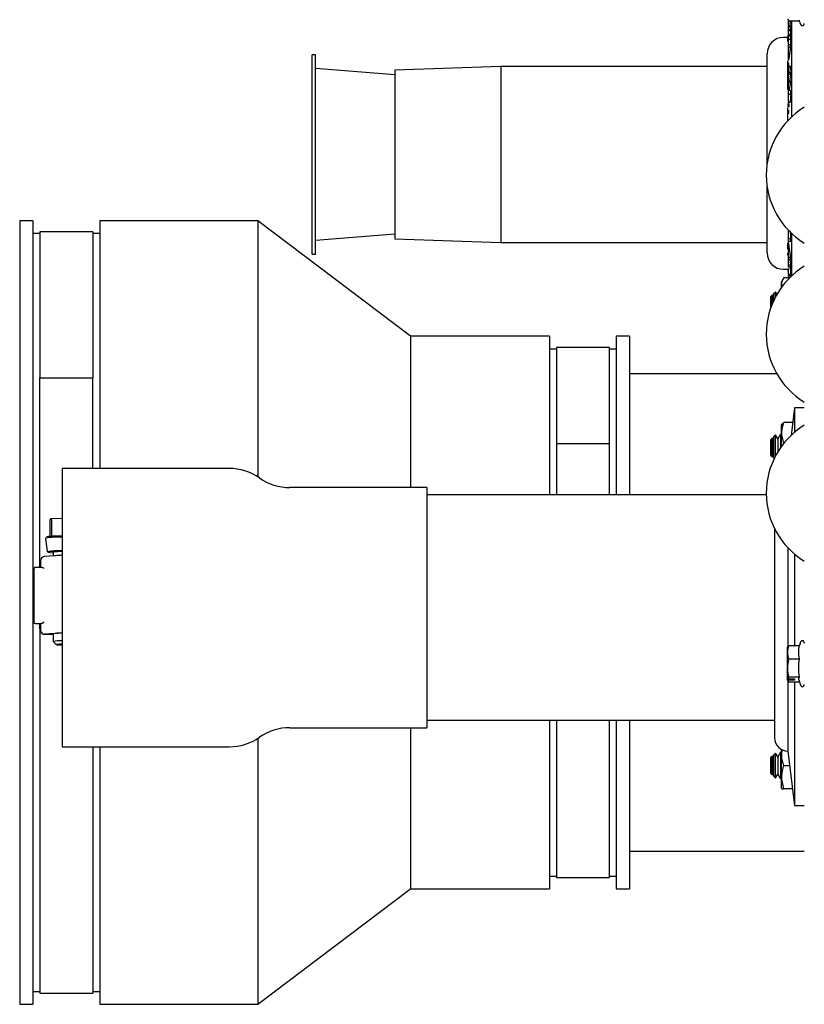
# Model space of a CAD drawing. Units: inches. Extents: x 70.7 to 166.6, y 46.1 to 124.7.
# Drawn here: x 77.3 to 84.7, y 100.7 to 110 of the extents above; entities that cross this region are included whole.
import ezdxf

# ---------------------------------------------------------------- set-up
doc = ezdxf.new("R2010")
doc.units = ezdxf.units.IN
doc.header["$LTSCALE"] = 24
doc.header["$MEASUREMENT"] = 0

msp = doc.modelspace()

# ---------------------------------------------------------------- linework, layer by layer
at = {"color": 7, "linetype": 'Continuous', "lineweight": 25}
for p, q in [((84.5293, 109.9861), (84.5417, 109.9693)), ((84.5417, 109.9693), (84.6416, 109.9693)), ((84.5716, 109.0682), (84.5716, 109.9693)), ((84.6373, 109.981), (84.6532, 109.9373)), ((84.5366, 109.8538), (84.5316, 109.8147)), ((84.5614, 109.9198), (84.5366, 109.9198)), ((84.5366, 109.9198), (84.5366, 109.9112)), ((84.5614, 109.9112), (84.5366, 109.9112)), ((84.5366, 109.9112), (84.5366, 109.8872)), ((84.5614, 109.8872), (84.5366, 109.8872)), ((84.5366, 109.8872), (84.5366, 109.8768)), ((84.5613, 109.8768), (84.5366, 109.8768)), ((84.5366, 109.8768), (84.5366, 109.8365)), ((84.5567, 109.8365), (84.5613, 109.8768)), ((84.558, 109.8872), (84.5614, 109.9112)), ((84.5613, 109.8768), (84.5614, 109.8872)), ((84.5614, 109.9112), (84.5614, 109.9198)), ((84.5316, 109.8147), (84.4928, 109.8147)), ((84.5316, 109.776), (84.5316, 109.8147)), ((84.5613, 109.8365), (84.5366, 109.8365)), ((84.5366, 109.8365), (84.5366, 109.8267)), ((84.5366, 109.8267), (84.5366, 109.7953)), ((84.5613, 109.8267), (84.5366, 109.8267)), ((84.5615, 109.7953), (84.5366, 109.7953)), ((84.5366, 109.7953), (84.5366, 109.7636)), ((84.5567, 109.7953), (84.5613, 109.8267)), ((84.5613, 109.8267), (84.5613, 109.8365)), ((84.5613, 109.7636), (84.5615, 109.7953)), ((84.561, 109.745), (84.5366, 109.745)), ((84.5593, 109.7211), (84.5366, 109.7211)), ((80.0775, 109.6509), (80.0455, 109.6509)), ((80.0455, 107.7709), (80.0455, 109.6509)), ((80.0775, 107.7709), (80.0775, 109.6509)), ((84.3366, 108.623), (84.3366, 109.6584)), ((84.5316, 109.3245), (84.5316, 109.5929)), ((84.5497, 109.6469), (84.5366, 109.6469)), ((84.5366, 109.6), (84.539, 109.6)), ((80.8255, 109.4599), (80.0775, 109.5209)), ((81.8255, 109.5409), (80.8255, 109.5059)), ((80.8255, 109.5059), (80.8255, 107.9159)), ((84.3366, 109.5409), (81.8255, 109.5409)), ((81.8255, 109.5409), (81.8255, 107.8809)), ((84.541, 109.5723), (84.5366, 109.5723)), ((84.5366, 109.5723), (84.5366, 109.558)), ((84.541, 109.558), (84.5366, 109.558)), ((84.5366, 109.558), (84.5366, 109.5392)), ((84.5616, 109.5392), (84.5366, 109.5392)), ((84.5366, 109.5392), (84.5366, 109.5235)), ((84.5616, 109.5235), (84.5366, 109.5235)), ((84.5366, 109.5235), (84.5366, 109.4809)), ((84.5614, 109.4809), (84.5366, 109.4809)), ((84.5366, 109.4809), (84.5366, 109.4639)), ((84.5377, 109.5392), (84.541, 109.558)), ((84.541, 109.558), (84.541, 109.5723)), ((84.5527, 109.4809), (84.5616, 109.5235)), ((84.5613, 109.4639), (84.5614, 109.4809)), ((84.5616, 109.5235), (84.5616, 109.5392)), ((84.5613, 109.4639), (84.5366, 109.4639)), ((84.5366, 109.4639), (84.5366, 109.3981)), ((84.5613, 109.3981), (84.5366, 109.3981)), ((84.5366, 109.3981), (84.5366, 109.3822)), ((84.5528, 109.3981), (84.5613, 109.4639)), ((84.5614, 109.3822), (84.5613, 109.3981)), ((84.5566, 109.3122), (84.5328, 109.3122)), ((84.5614, 109.3822), (84.5366, 109.3822)), ((84.5366, 109.3822), (84.5366, 109.3173)), ((84.5447, 109.3122), (84.5614, 109.3822)), ((84.5616, 109.2754), (84.5366, 109.2754)), ((84.5298, 109.1619), (84.5419, 109.1619)), ((84.53, 109.1823), (84.5366, 109.1823)), ((84.5316, 109.0286), (84.5316, 109.1514)), ((84.5549, 109.1996), (84.5366, 109.1996)), ((84.5459, 109.1857), (84.5366, 109.1857)), ((84.5366, 109.1857), (84.5366, 109.1653)), ((84.5452, 109.1653), (84.5366, 109.1653)), ((84.541, 109.124), (84.5366, 109.124)), ((84.5366, 109.124), (84.5366, 109.1044)), ((84.541, 109.1044), (84.541, 109.124)), ((84.5452, 109.1653), (84.5459, 109.1857)), ((84.541, 109.1044), (84.5366, 109.1044)), ((84.5366, 109.1044), (84.5366, 109.0957)), ((84.5377, 109.0957), (84.5366, 109.0957)), ((84.5377, 109.0957), (84.541, 109.1044)), ((84.3366, 107.7834), (84.3366, 108.4078)), ((77.4137, 108.0854), (77.2887, 108.0854)), ((77.2887, 108.0854), (77.2887, 100.6954)), ((77.4137, 108.0854), (77.4137, 100.6954)), ((79.5337, 108.0854), (78.0437, 108.0854)), ((78.0437, 108.0854), (78.0437, 105.7491)), ((80.9737, 106.9954), (79.5337, 108.0854)), ((79.5337, 108.0854), (79.5337, 105.6697)), ((84.5342, 107.9994), (84.5338, 107.9994)), ((77.4802, 107.9654), (77.4137, 107.9654)), ((77.9772, 107.9804), (77.4802, 107.9804)), ((77.4802, 107.9804), (77.4802, 106.6049)), ((77.9772, 107.9804), (77.9772, 106.6049)), ((78.0437, 107.9654), (77.9772, 107.9654)), ((80.0775, 107.9009), (80.8255, 107.9619)), ((80.8255, 107.9159), (81.8255, 107.8809)), ((84.5445, 107.9888), (84.5366, 107.9888)), ((84.5617, 107.9159), (84.5366, 107.9159)), ((84.5716, 107.5682), (84.5716, 107.9626)), ((81.8255, 107.8809), (84.3366, 107.8809)), ((84.5316, 107.8186), (84.5316, 107.8742)), ((84.5329, 107.8924), (84.5593, 107.8924)), ((84.5376, 107.8819), (84.5366, 107.8819)), ((84.5366, 107.8819), (84.5366, 107.7376)), ((84.5614, 107.7376), (84.5376, 107.8819)), ((80.0455, 107.7709), (80.0775, 107.7709)), ((84.5316, 107.759), (84.5316, 107.7797)), ((84.5614, 107.7376), (84.5366, 107.7376)), ((84.5366, 107.7376), (84.5366, 107.7191)), ((84.5612, 107.7191), (84.5366, 107.7191)), ((84.5366, 107.7191), (84.5366, 107.6653)), ((84.5612, 107.6653), (84.5539, 107.7191)), ((84.5612, 107.7191), (84.5614, 107.7376)), ((84.4928, 107.6272), (84.5316, 107.6272)), ((84.5316, 107.6272), (84.5366, 107.5881)), ((84.5612, 107.6653), (84.5366, 107.6653)), ((84.5366, 107.6653), (84.5366, 107.6487)), ((84.5614, 107.6487), (84.5366, 107.6487)), ((84.5614, 107.6487), (84.5612, 107.6653)), ((84.4851, 107.5329), (84.4718, 107.5099)), ((84.4949, 107.5473), (84.4891, 107.5324)), ((84.5497, 107.5473), (84.4949, 107.5473)), ((84.5325, 107.5691), (84.5606, 107.5691)), ((84.5617, 107.5778), (84.5366, 107.5778)), ((84.539, 107.5691), (84.5418, 107.5473)), ((84.4718, 107.4562), (84.4718, 107.5099)), ((84.3849, 107.3835), (84.3737, 107.3723)), ((84.3737, 107.2712), (84.3737, 107.3723)), ((84.3875, 107.379), (84.3849, 107.3835)), ((84.3849, 107.3002), (84.3849, 107.3835)), ((84.3973, 107.3959), (84.3875, 107.379)), ((84.3875, 107.379), (84.3875, 107.3065)), ((84.4166, 107.4152), (84.3973, 107.3959)), ((84.3973, 107.3959), (84.3973, 107.3286)), ((84.4301, 107.392), (84.4166, 107.4152)), ((84.4166, 107.3678), (84.4166, 107.4152)), ((82.2837, 106.9954), (80.9737, 106.9954)), ((80.9737, 106.9954), (80.9737, 105.5691)), ((82.2837, 106.9954), (82.2837, 105.4991)), ((83.0387, 106.9954), (82.9137, 106.9954)), ((82.9137, 106.9954), (82.9137, 105.4991)), ((83.0387, 106.9954), (83.0387, 105.4991)), ((82.8472, 106.8904), (82.3502, 106.8904)), ((82.3502, 106.8904), (82.3502, 105.9835)), ((82.8472, 106.8904), (82.8472, 105.9835)), ((82.3502, 106.8754), (82.2837, 106.8754)), ((82.9137, 106.8754), (82.8472, 106.8754)), ((77.4802, 106.6049), (77.9772, 106.6049)), ((77.4802, 104.8157), (77.4802, 106.6049)), ((77.9772, 105.7491), (77.9772, 106.6049)), ((84.4292, 106.6404), (83.0387, 106.6404)), ((84.5948, 106.3212), (84.5627, 106.06)), ((84.6878, 106.3212), (84.5948, 106.3212)), ((84.5948, 106.3212), (84.5948, 106.0887)), ((84.477, 106.1689), (84.4718, 106.1599)), ((84.4718, 105.9562), (84.4718, 106.1599)), ((84.4949, 106.1833), (84.4817, 106.1687)), ((84.5779, 106.1833), (84.4949, 106.1833)), ((84.3973, 106.0459), (84.3875, 106.029)), ((84.4166, 106.0652), (84.3973, 106.0459)), ((84.3973, 106.0459), (84.3973, 105.8488)), ((84.4375, 106.029), (84.4166, 106.0652)), ((84.4166, 105.8678), (84.4166, 106.0652)), ((84.4625, 106.0723), (84.4375, 106.029)), ((84.4718, 106.0562), (84.4625, 106.0723)), ((84.4625, 106.0723), (84.4625, 105.9431)), ((82.3502, 105.9835), (82.8472, 105.9835)), ((82.3502, 105.9835), (82.3502, 105.4991)), ((82.8472, 105.9835), (82.8472, 105.4991)), ((84.3849, 106.0335), (84.3737, 106.0223)), ((84.3737, 105.8723), (84.3737, 106.0223)), ((84.3875, 106.029), (84.3849, 106.0335)), ((84.3849, 105.8611), (84.3849, 106.0335)), ((84.3875, 106.029), (84.3875, 105.8656)), ((84.4375, 106.029), (84.4375, 105.9046)), ((84.4949, 105.9874), (84.4957, 105.9874)), ((84.3737, 105.8723), (84.3849, 105.8611)), ((84.3849, 105.8611), (84.3875, 105.8656)), ((84.3875, 105.8656), (84.3973, 105.8488)), ((84.3973, 105.8488), (84.4037, 105.8423)), ((79.2627, 105.7491), (77.6897, 105.7491)), ((77.6897, 105.7491), (77.6897, 103.1241)), ((81.1297, 105.5691), (79.8367, 105.5691)), ((81.1297, 105.5691), (81.1297, 103.3041)), ((84.329, 105.4991), (81.1297, 105.4991)), ((77.5757, 105.1083), (77.5757, 105.2642)), ((77.6897, 105.2772), (77.5852, 105.2745)), ((77.588, 105.2651), (77.588, 105.109)), ((84.4068, 105.1822), (84.4068, 103.2093)), ((77.5312, 105.0922), (77.5481, 104.964)), ((77.6037, 104.9597), (77.6037, 104.9245)), ((84.5318, 105.002), (84.5318, 104.0665)), ((84.5948, 104.9421), (84.5948, 104.0804)), ((77.4877, 104.8157), (77.4877, 104.8877)), ((77.6208, 104.9259), (77.5187, 104.9175)), ((77.6208, 104.9259), (77.6232, 104.9259)), ((77.4237, 104.2993), (77.4237, 104.8048)), ((77.5008, 104.8157), (77.4537, 104.8157)), ((77.5008, 104.8156), (77.5049, 104.8157)), ((77.4237, 104.2963), (77.4237, 104.2993)), ((77.4337, 104.2864), (77.4877, 104.2864)), ((77.4802, 104.2358), (77.4802, 104.2864)), ((77.4877, 104.2888), (77.5049, 104.2902)), ((77.4877, 104.2153), (77.4877, 104.2888)), ((77.4802, 104.2358), (77.4802, 100.8004)), ((77.6232, 104.1936), (77.5218, 104.1854)), ((77.6037, 104.1894), (77.6037, 104.1175)), ((77.5218, 104.1854), (77.6037, 104.1854)), ((77.6038, 104.1173), (77.6338, 104.0874)), ((84.6532, 104.1137), (84.641, 104.0804)), ((84.5307, 104.0681), (84.5278, 104.063)), ((84.5278, 104.0627), (84.5293, 104.0653)), ((84.5278, 103.7687), (84.5278, 104.0627)), ((84.5293, 104.0653), (84.5417, 104.0804)), ((84.5417, 104.0804), (84.6435, 104.0804)), ((84.5417, 103.9526), (84.6435, 103.9526)), ((84.5398, 103.7691), (84.5278, 103.7691)), ((84.5293, 103.7661), (84.5278, 103.7687)), ((84.5278, 103.7551), (84.5278, 103.7687)), ((84.5293, 103.7525), (84.5278, 103.7551)), ((84.5278, 103.7548), (84.5307, 103.7497)), ((84.5417, 103.7812), (84.5293, 103.7661)), ((84.5293, 103.7661), (84.5963, 103.7661)), ((84.5293, 103.7525), (84.5417, 103.7374)), ((84.5963, 103.7525), (84.5293, 103.7525)), ((84.5318, 103.7691), (84.5318, 103.0843)), ((84.5417, 103.7374), (84.536, 103.7661)), ((84.6435, 103.7812), (84.5417, 103.7812)), ((84.5417, 103.7374), (84.641, 103.7374)), ((84.5948, 103.7374), (84.5948, 102.5712)), ((84.5963, 103.7661), (84.5963, 103.7525)), ((84.6348, 103.7546), (84.6532, 103.7041)), ((81.1297, 103.3741), (84.4068, 103.3741)), ((82.2837, 103.3741), (82.2837, 101.7854)), ((82.3502, 103.3741), (82.3502, 101.8904)), ((82.8472, 103.3741), (82.8472, 101.8904)), ((82.9137, 103.3741), (82.9137, 101.7854)), ((83.0387, 103.3741), (83.0387, 101.7854)), ((79.8367, 103.3041), (81.1297, 103.3041)), ((80.9737, 103.3041), (80.9737, 101.7854)), ((79.5337, 103.2034), (79.5337, 100.6954)), ((77.6897, 103.1241), (79.2627, 103.1241)), ((77.9772, 103.1241), (77.9772, 100.8004)), ((78.0437, 103.1241), (78.0437, 100.6954)), ((84.4718, 102.9473), (84.4718, 103.0996)), ((84.5318, 103.0843), (84.5948, 102.5712)), ((84.3849, 103.0335), (84.3737, 103.0223)), ((84.3737, 102.8723), (84.3737, 103.0223)), ((84.3875, 103.029), (84.3849, 103.0335)), ((84.3849, 102.8611), (84.3849, 103.0335)), ((84.3973, 103.0459), (84.3875, 103.029)), ((84.3875, 103.029), (84.3875, 102.8656)), ((84.4166, 103.0652), (84.3973, 103.0459)), ((84.3973, 103.0459), (84.3973, 102.8488)), ((84.4375, 103.029), (84.4166, 103.0652)), ((84.4166, 102.8294), (84.4166, 103.0652)), ((84.4625, 103.0723), (84.4375, 103.029)), ((84.4375, 103.029), (84.4375, 102.8656)), ((84.4718, 103.0562), (84.4625, 103.0723)), ((84.4625, 103.0723), (84.4625, 102.8223)), ((84.4718, 102.7347), (84.4718, 102.9473)), ((84.4949, 102.9473), (84.5486, 102.9473)), ((84.3737, 102.8723), (84.3849, 102.8611)), ((84.3849, 102.8611), (84.3875, 102.8656)), ((84.3875, 102.8656), (84.3973, 102.8488)), ((84.3973, 102.8488), (84.4166, 102.8294)), ((84.4166, 102.8294), (84.4375, 102.8656)), ((84.4375, 102.8656), (84.4625, 102.8223)), ((84.4625, 102.8223), (84.4718, 102.8384)), ((84.4718, 102.7347), (84.4754, 102.7286)), ((84.5755, 102.7286), (84.4949, 102.7286)), ((84.5948, 102.5712), (84.6878, 102.5712)), ((83.0387, 102.1404), (84.6878, 102.1404)), ((82.2837, 101.9054), (82.3502, 101.9054)), ((82.3502, 101.8904), (82.8472, 101.8904)), ((82.8472, 101.9054), (82.9137, 101.9054)), ((79.5337, 100.6954), (80.9737, 101.7854)), ((80.9737, 101.7854), (82.2837, 101.7854)), ((82.9137, 101.7854), (83.0387, 101.7854)), ((77.4137, 100.8154), (77.4802, 100.8154)), ((77.4802, 100.8004), (77.9772, 100.8004)), ((77.9772, 100.8154), (78.0437, 100.8154)), ((77.2887, 100.6954), (77.4137, 100.6954)), ((78.0437, 100.6954), (79.5337, 100.6954))]:
    msp.add_line(p, q, dxfattribs=at)
at = {"color": 7, "linetype": 'Continuous', "lineweight": 25, "flags": 128}
for points in [[(77.6897, 104.9672), (77.6776, 104.9671), (77.631, 104.9661), (77.5928, 104.9646), (77.5663, 104.9626), (77.5539, 104.9604), (77.5566, 104.9581), (77.5742, 104.956), (77.6037, 104.9542)], [(77.6897, 104.0914), (77.6615, 104.0905), (77.6409, 104.0891), (77.6337, 104.0875), (77.6409, 104.0859), (77.6615, 104.0846), (77.6897, 104.0837)]]:
    msp.add_lwpolyline(points, dxfattribs=at)
at = {"color": 7, "linetype": 'Continuous', "lineweight": 25}
for centre, radius, start, end in [((84.4928, 109.6584), 0.1563, 90, 180), ((85.0797, 108.5154), 0.7509, 121.45877, 238.54123), ((84.4928, 107.7834), 0.1562, 180, 270), ((85.0797, 107.0154), 0.7509, 121.45877, 238.54123), ((85.0797, 105.5154), 0.7509, 121.45877, 238.54123), ((79.2627, 105.2465), 0.5026, 55.17831, 90), ((79.8367, 106.0717), 0.5026, 235.17831, 270), ((77.6517, 104.3367), 0.765, 87.15399, 99.06081), ((77.666, 104.1409), 0.971, 88.60555, 97.38218), ((77.6617, 104.1951), 0.7772, 87.93597, 98.40027), ((77.6795, 104.4251), 0.5399, 88.91735, 98.066), ((77.7001, 103.7595), 1.1689, 90.51251, 93.77372), ((77.6801, 103.6443), 0.5504, 89.00491, 97.97844), ((77.7001, 103.0272), 1.1689, 90.51251, 93.77372), ((77.6784, 103.6257), 0.4971, 88.69602, 98.62185), ((79.8367, 102.8015), 0.5026, 90, 124.82169), ((79.2627, 103.6267), 0.5026, 270, 304.82169), ((84.5318, 103.2093), 0.125, 180, 270)]:
    msp.add_arc(centre, radius, start, end, dxfattribs=at)
for centre, major_axis, ratio, start_param, end_param in [((77.5857, 105.2645), (0.00725, -0.00707), 0.974791, 2.33069, 2.766817), ((77.5218, 104.8877), (0.0341, 0), 0.878449, 1.570796, 3.141593), ((77.5218, 104.2153), (0.0341, 0), 0.878449, 3.141593, 4.712389)]:
    msp.add_ellipse(centre, major_axis=major_axis, ratio=ratio, start_param=start_param, end_param=end_param, dxfattribs=at)
for points, knots in [([(84.5366, 109.9693), (84.5366, 109.9571), (84.5366, 109.943), (84.5366, 109.9287), (84.5366, 109.9266)], [0, 0, 0, 0, 0.856036, 1, 1, 1, 1]), ([(84.5526, 109.9198), (84.5534, 109.9257), (84.5555, 109.9424), (84.5573, 109.9588), (84.5585, 109.9693)], [0, 0, 0, 0, 0.358876, 1, 1, 1, 1]), ([(84.6532, 109.9373), (84.6538, 109.9358), (84.6549, 109.9336), (84.6573, 109.9307), (84.6598, 109.9286), (84.6628, 109.9269), (84.6663, 109.9258), (84.6699, 109.9255), (84.6751, 109.9261), (84.6807, 109.9294), (84.6858, 109.9361), (84.6864, 109.9422), (84.6867, 109.9456)], [0, 0, 0, 0, 0.0712918, 0.1099456, 0.1512546, 0.197262, 0.2510046, 0.3152265, 0.3898941, 0.563273, 0.7551023, 1, 1, 1, 1]), ([(84.5366, 109.7636), (84.5366, 109.7604), (84.5366, 109.7549), (84.5366, 109.748), (84.5366, 109.745)], [0, 0, 0, 0, 0.560177, 1, 1, 1, 1]), ([(84.561, 109.745), (84.561, 109.7468), (84.5612, 109.7503), (84.5613, 109.7565), (84.5613, 109.7608), (84.5613, 109.7636)], [0, 0, 0, 0, 0.250577, 0.50132, 1, 1, 1, 1]), ([(84.5366, 109.745), (84.5366, 109.7409), (84.5366, 109.7334), (84.5366, 109.7248), (84.5366, 109.7211)], [0, 0, 0, 0, 0.559671, 1, 1, 1, 1]), ([(84.5366, 109.7211), (84.5366, 109.7058), (84.5366, 109.6784), (84.5366, 109.6566), (84.5366, 109.6469)], [0, 0, 0, 0, 0.557437, 1, 1, 1, 1]), ([(84.5497, 109.6469), (84.5506, 109.6523), (84.5523, 109.6631), (84.5554, 109.6849), (84.5578, 109.7051), (84.5591, 109.7187), (84.5593, 109.7211)], [0, 0, 0, 0, 0.249489, 0.499426, 0.914686, 1, 1, 1, 1]), ([(84.5593, 109.7211), (84.5595, 109.7232), (84.5599, 109.7275), (84.5605, 109.7358), (84.5608, 109.7414), (84.561, 109.745)], [0, 0, 0, 0, 0.250909, 0.502508, 1, 1, 1, 1]), ([(84.5366, 109.6469), (84.5366, 109.6385), (84.5366, 109.6216), (84.5366, 109.6067), (84.5366, 109.6), (84.5366, 109.6006), (84.5366, 109.6008)], [0, 0, 0, 0, 0.369107, 0.737436, 0.921917, 1, 1, 1, 1]), ([(84.539, 109.6005), (84.5391, 109.6004), (84.5397, 109.5993), (84.542, 109.6066), (84.5455, 109.6221), (84.5483, 109.6388), (84.5497, 109.6469)], [0, 0, 0, 0, 0.038213, 0.273101, 0.645525, 1, 1, 1, 1]), ([(84.5366, 109.3104), (84.5366, 109.3108), (84.5366, 109.3119), (84.5366, 109.2997), (84.5366, 109.2835), (84.5366, 109.2754)], [0, 0, 0, 0, 0.234905, 0.617563, 1, 1, 1, 1]), ([(84.5616, 109.2754), (84.5615, 109.2818), (84.5614, 109.2946), (84.5599, 109.3067), (84.5582, 109.3125), (84.557, 109.3114), (84.5566, 109.3111)], [0, 0, 0, 0, 0.290755, 0.582529, 0.862919, 1, 1, 1, 1]), ([(84.5366, 109.2754), (84.5366, 109.2676), (84.5366, 109.2521), (84.5366, 109.2227), (84.5366, 109.2083), (84.5366, 109.1996)], [0, 0, 0, 0, 0.280164, 0.56021, 1, 1, 1, 1]), ([(84.5366, 109.205), (84.5366, 109.1995), (84.5366, 109.1886), (84.5366, 109.1819), (84.5366, 109.1832), (84.5366, 109.1836)], [0, 0, 0, 0, 0.412547, 0.826231, 1, 1, 1, 1]), ([(84.5549, 109.1996), (84.5562, 109.207), (84.5583, 109.2187), (84.5605, 109.2409), (84.5615, 109.2594), (84.5616, 109.2704), (84.5616, 109.2754)], [0, 0, 0, 0, 0.378479, 0.596715, 0.816318, 1, 1, 1, 1]), ([(84.5366, 109.1653), (84.5366, 109.1629), (84.5366, 109.1604), (84.5366, 109.1619), (84.5366, 109.162)], [0, 0, 0, 0, 0.989991, 1, 1, 1, 1]), ([(84.5412, 109.1857), (84.541, 109.186), (84.5405, 109.1875), (84.5402, 109.1914), (84.54, 109.1946)], [0, 0, 0, 0, 0.207156, 1, 1, 1, 1]), ([(84.5419, 109.163), (84.5426, 109.1628), (84.5437, 109.1625), (84.5448, 109.1646), (84.5452, 109.1653)], [0, 0, 0, 0, 0.6488843, 1, 1, 1, 1]), ([(84.5366, 107.9888), (84.5366, 107.9834), (84.5366, 107.9728), (84.5366, 107.9511), (84.5366, 107.9312), (84.5366, 107.921), (84.5366, 107.9159)], [0, 0, 0, 0, 0.280013, 0.558895, 0.779297, 1, 1, 1, 1]), ([(84.5366, 107.9159), (84.5366, 107.91), (84.5366, 107.8981), (84.5366, 107.8909), (84.5366, 107.8924), (84.5366, 107.8924)], [0, 0, 0, 0, 0.497391, 0.992122, 1, 1, 1, 1]), ([(84.5617, 107.9159), (84.5616, 107.9225), (84.5615, 107.9334), (84.5603, 107.9515), (84.5587, 107.9675), (84.557, 107.9802), (84.5557, 107.9865), (84.5553, 107.9888)], [0, 0, 0, 0, 0.277254, 0.461994, 0.647666, 0.869029, 1, 1, 1, 1]), ([(84.5593, 107.8925), (84.5593, 107.8925), (84.56, 107.8916), (84.5608, 107.8953), (84.5616, 107.9034), (84.5617, 107.9116), (84.5617, 107.9159)], [0, 0, 0, 0, 0.023123, 0.360153, 0.663539, 1, 1, 1, 1]), ([(84.5366, 107.6351), (84.5366, 107.6323), (84.5366, 107.6197), (84.5366, 107.5965), (84.5366, 107.584), (84.5366, 107.5778)], [0, 0, 0, 0, 0.123155, 0.5619, 1, 1, 1, 1]), ([(84.5617, 107.5778), (84.5616, 107.5822), (84.5614, 107.5909), (84.5598, 107.6124), (84.5579, 107.6326), (84.5564, 107.6448), (84.5559, 107.6487)], [0, 0, 0, 0, 0.269148, 0.540744, 0.85305, 1, 1, 1, 1]), ([(84.478, 107.4638), (84.4771, 107.4675), (84.4697, 107.4954), (84.4832, 107.5232), (84.4949, 107.5473)], [0, 0, 0, 0, 0.130406, 1, 1, 1, 1]), ([(84.5606, 107.5694), (84.561, 107.5699), (84.5616, 107.5708), (84.5616, 107.576), (84.5617, 107.5778)], [0, 0, 0, 0, 0.667904, 1, 1, 1, 1]), ([(84.4949, 105.9874), (84.4847, 106.0224), (84.4656, 106.0879), (84.4856, 106.153), (84.4949, 106.1833)], [0, 0, 0, 0, 0.534747, 1, 1, 1, 1]), ([(77.5815, 105.2737), (77.5803, 105.2729), (77.5786, 105.2717), (77.5768, 105.269), (77.5761, 105.2671), (77.5758, 105.2654), (77.5757, 105.2645), (77.5757, 105.2642)], [0, 0, 0, 0, 0.4843722, 0.6595716, 0.8360517, 0.9391047, 1, 1, 1, 1]), ([(77.588, 105.2651), (77.588, 105.2656), (77.5879, 105.2669), (77.5872, 105.2688), (77.5855, 105.2713), (77.5834, 105.2729), (77.5819, 105.2735), (77.5815, 105.2737)], [0, 0, 0, 0, 0.098963, 0.223348, 0.429635, 0.843041, 1, 1, 1, 1]), ([(77.4537, 104.8156), (77.4535, 104.8157), (77.4506, 104.8157), (77.4451, 104.8156), (77.4383, 104.8154), (77.4346, 104.8151), (77.4324, 104.8148), (77.4308, 104.8144), (77.4287, 104.8136), (77.4266, 104.812), (77.4247, 104.8094), (77.4237, 104.8068), (77.4238, 104.8052), (77.4239, 104.8048)], [0, 0, 0, 0, 0.017147, 0.198583, 0.380945, 0.573603, 0.648965, 0.702399, 0.75065, 0.814571, 0.888092, 0.970513, 1, 1, 1, 1]), ([(77.5049, 104.8157), (77.5058, 104.8155), (77.5084, 104.8151), (77.5116, 104.8111), (77.5137, 104.8079), (77.5145, 104.8065), (77.5145, 104.8065)], [0, 0, 0, 0, 0.267959, 0.69707, 0.993173, 1, 1, 1, 1]), ([(77.4337, 104.2864), (77.4326, 104.2865), (77.4304, 104.2867), (77.4275, 104.2883), (77.4253, 104.2907), (77.4239, 104.2935), (77.4238, 104.2954), (77.4237, 104.2963)], [0, 0, 0, 0, 0.202135, 0.404187, 0.60866, 0.820314, 1, 1, 1, 1]), ([(77.5145, 104.301), (77.5145, 104.3009), (77.5137, 104.2994), (77.5116, 104.2958), (77.5084, 104.2913), (77.5058, 104.2905), (77.5049, 104.2902)], [0, 0, 0, 0, 0.006827, 0.30293, 0.732041, 1, 1, 1, 1]), ([(84.681, 104.1199), (84.6808, 104.1208), (84.6803, 104.1229), (84.6774, 104.1239), (84.6733, 104.1246), (84.6706, 104.1247), (84.6684, 104.1245), (84.6664, 104.1242), (84.6638, 104.1236), (84.6611, 104.1224), (84.6578, 104.1204), (84.6548, 104.1174), (84.6537, 104.115), (84.6532, 104.1137)], [0, 0, 0, 0, 0.167377, 0.389238, 0.462247, 0.518839, 0.543601, 0.567292, 0.614712, 0.666358, 0.724058, 0.855771, 1, 1, 1, 1]), ([(84.6782, 104.1169), (84.6797, 104.1159), (84.6825, 104.1142), (84.6856, 104.1102), (84.6875, 104.106), (84.6877, 104.1029), (84.6878, 104.1015)], [0, 0, 0, 0, 0.26897, 0.515851, 0.778332, 1, 1, 1, 1]), ([(84.5417, 104.0804), (84.5345, 104.0576), (84.5211, 104.0149), (84.5352, 103.9724), (84.5417, 103.9526)], [0, 0, 0, 0, 0.534747, 1, 1, 1, 1]), ([(84.6435, 103.9526), (84.6392, 103.9736), (84.6305, 104.0161), (84.6391, 104.0587), (84.6435, 104.0804)], [0, 0, 0, 0, 0.491212, 1, 1, 1, 1]), ([(84.5417, 103.9526), (84.5345, 103.922), (84.5211, 103.8647), (84.5352, 103.8077), (84.5417, 103.7812)], [0, 0, 0, 0, 0.534747, 1, 1, 1, 1]), ([(84.6435, 103.7812), (84.6392, 103.8092), (84.6305, 103.8664), (84.6391, 103.9236), (84.6435, 103.9526)], [0, 0, 0, 0, 0.491212, 1, 1, 1, 1]), ([(84.6386, 103.7497), (84.637, 103.7529), (84.6315, 103.7634), (84.6386, 103.7739), (84.6435, 103.7812)], [0, 0, 0, 0, 0.3047304, 1, 1, 1, 1]), ([(84.6532, 103.7041), (84.6538, 103.7026), (84.6549, 103.7003), (84.6573, 103.6975), (84.6598, 103.6955), (84.6628, 103.6938), (84.6662, 103.6926), (84.6698, 103.6923), (84.675, 103.6929), (84.6806, 103.696), (84.6857, 103.7021), (84.6862, 103.7075), (84.6865, 103.7104)], [0, 0, 0, 0, 0.0761839, 0.1180683, 0.1630455, 0.2127941, 0.2698334, 0.3365392, 0.4128949, 0.587709, 0.7793834, 1, 1, 1, 1]), ([(84.4949, 102.9473), (84.483, 102.9864), (84.4678, 103.0361), (84.4791, 103.0855), (84.4815, 103.096)], [0, 0, 0, 0, 0.78719, 1, 1, 1, 1]), ([(84.4949, 102.7286), (84.4847, 102.7677), (84.4656, 102.8407), (84.4856, 102.9135), (84.4949, 102.9473)], [0, 0, 0, 0, 0.534747, 1, 1, 1, 1]), ([(84.4767, 102.7286), (84.4763, 102.7286), (84.4698, 102.7286), (84.4828, 102.7286), (84.4949, 102.7286)], [0, 0, 0, 0, 0.067898, 1, 1, 1, 1])]:
    msp.add_open_spline(points, degree=3, knots=knots, dxfattribs=at)

doc.saveas('drawing.dxf')
